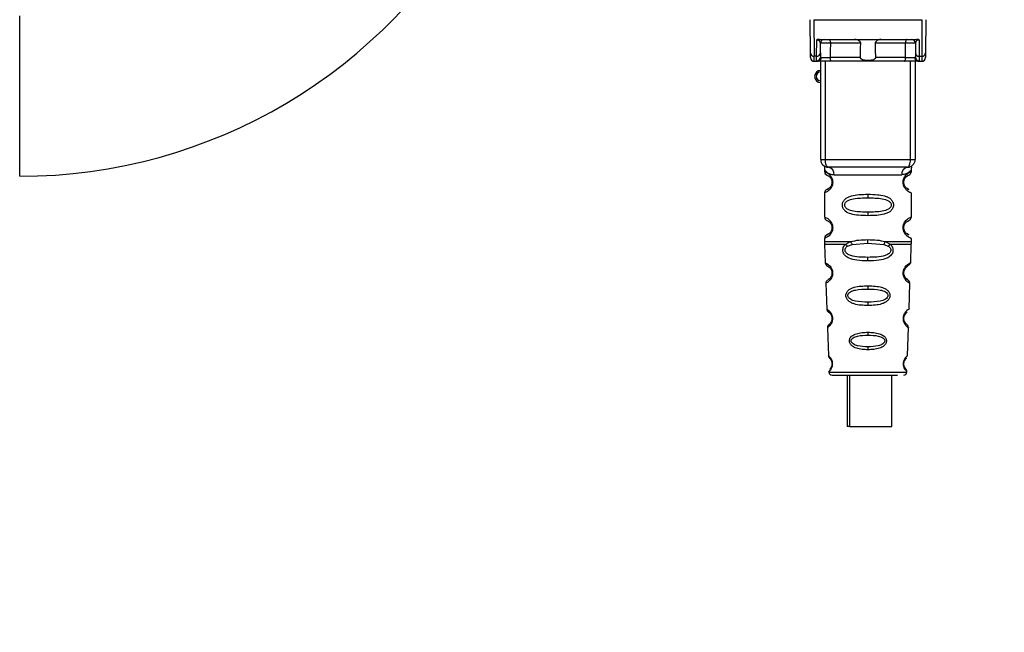
# Paper-space layout 'Blatt1' of a CAD drawing. Units: millimetres. Extents: x 0 to 5940, y 0 to 4200.
# Drawn here: x 3586 to 3716, y 2027 to 2108 of the extents above; entities that cross this region are included whole.
import ezdxf

# ---------------------------------------------------------------- set-up
doc = ezdxf.new("R2010")
doc.units = ezdxf.units.MM
doc.header["$LTSCALE"] = 10
doc.layers.add('1', color=7, linetype='Continuous')
doc.styles.add('SLDTEXTSTYLE0', font='TXT', dxfattribs={"width": 0.605})
doc.dimstyles.new('SLDDIMSTYLE0', dxfattribs={"dimtxt": 35, "dimasz": 25, "dimexe": 0, "dimexo": 0.0625, "dimgap": 8.75, "dimtad": 1, "dimdec": 1, "dimrnd": 1e-09, "dimzin": 4, "dimdsep": 46, "dimtxsty": 'SLDTEXTSTYLE0', "dimsah": 1, "dimcen": 0.09, "dimadec": 0, "dimazin": 1, "dimtfac": 1, "dimtdec": 1, "dimtofl": 0, "dimtmove": 0, "dimatfit": 3, "dimfxl": 1, "dimfrac": 2, "dimtolj": 1, "dimtzin": 12, "dimarcsym": 0})

# ---------------------------------------------------------------- blocks, each defined once
blk = doc.blocks.new('_D_1')
at = {"layer": '1'}
for p, q in [((3706.12, 3590.83), (3008.88, 3590.83)), ((3018.88, 3590.83), (3018.88, 1778.99)), ((3508.88, 1778.99), (3008.88, 1778.99))]:
    blk.add_line(p, q, dxfattribs=at)
for points in [[(3018.88, 3590.83), (3014.88, 3565.83), (3022.88, 3565.83)], [(3018.88, 1778.99), (3022.88, 1803.99), (3014.88, 1803.99)]]:
    blk.add_solid(points, dxfattribs=at)
at = {"layer": '1', "insert": (2973.76, 2592.67), "char_height": 35, "attachment_point": 1, "rotation": 90, "style": 'SLDTEXTSTYLE0'}
blk.add_mtext('ca. 1850', dxfattribs=at)

psp = doc.layouts.new('Blatt1')

# ---------------------------------------------------------------- linework, layer by layer
at = {"color": 7, "linetype": 'Continuous', "lineweight": 30}
for p, q in [((3585.88, 2087.79), (3585.88, 2108.99)), ((3690.47, 2104.09), (3690.43, 2108.49)), ((3690.93, 2108.49), (3690.97, 2103.66)), ((3690.93, 2108.49), (3705.23, 2108.49)), ((3705.23, 2108.49), (3705.19, 2103.66)), ((3705.73, 2108.49), (3705.69, 2104.09)), ((3691.29, 2103.66), (3691.31, 2105.83)), ((3691.67, 2105.89), (3704.49, 2105.89)), ((3691.79, 2104.09), (3691.8, 2105.4)), ((3697.13, 2105.4), (3693.11, 2105.4)), ((3703.05, 2105.4), (3699.03, 2105.4)), ((3704.36, 2105.4), (3704.37, 2104.09)), ((3704.85, 2105.83), (3704.87, 2103.66)), ((3691.29, 2103.66), (3690.97, 2103.66)), ((3691.29, 2103.06), (3691.29, 2103.66)), ((3697.08, 2103.49), (3693.09, 2103.49)), ((3703.06, 2103.49), (3699.08, 2103.49)), ((3704.87, 2103.66), (3705.19, 2103.66)), ((3704.87, 2103.66), (3704.87, 2103.06)), ((3690.97, 2102.99), (3691.48, 2102.99)), ((3691.83, 2089.99), (3691.83, 2102.99)), ((3692.45, 2089.99), (3692.45, 2102.99)), ((3702.91, 2102.99), (3693.25, 2102.99)), ((3703.7, 2089.99), (3703.7, 2102.99)), ((3704.33, 2102.99), (3704.33, 2089.99)), ((3704.68, 2102.99), (3705.19, 2102.99)), ((3691.83, 2089.99), (3692.45, 2089.99)), ((3692.45, 2089.99), (3703.7, 2089.99)), ((3703.7, 2089.99), (3704.33, 2089.99)), ((3692.33, 2088.67), (3692.33, 2088.41)), ((3693.61, 2087.99), (3702.55, 2087.99)), ((3703.83, 2088.4), (3703.83, 2088.67)), ((3693.42, 2086.99), (3693.33, 2086.99)), ((3692.33, 2085.58), (3692.33, 2082.41)), ((3698.08, 2085.41), (3698.08, 2084.94)), ((3703.83, 2082.4), (3703.83, 2085.58)), ((3698.08, 2083.05), (3698.08, 2082.58)), ((3693.42, 2080.99), (3693.33, 2080.99)), ((3692.33, 2079.58), (3692.33, 2079.16)), ((3692.34, 2078.83), (3692.42, 2076.35)), ((3695.15, 2078.82), (3695.79, 2079.17)), ((3695.4, 2078.55), (3695.99, 2078.78)), ((3695.99, 2078.78), (3698.08, 2078.94)), ((3698.08, 2078.94), (3698.08, 2079.41)), ((3698.08, 2078.94), (3700.17, 2078.78)), ((3700.17, 2078.78), (3700.76, 2078.55)), ((3700.37, 2079.17), (3701.01, 2078.82)), ((3703.74, 2076.35), (3703.82, 2078.83)), ((3703.83, 2079.16), (3703.83, 2079.58)), ((3698.08, 2076.59), (3698.08, 2077.07)), ((3692.52, 2073.64), (3692.63, 2070.24)), ((3703.52, 2070.24), (3703.64, 2073.66)), ((3698.08, 2073.3), (3698.08, 2072.88)), ((3698.08, 2071.14), (3698.08, 2070.7)), ((3703.08, 2068.33), (3702.92, 2068.57)), ((3692.72, 2067.77), (3692.85, 2064.07)), ((3698.08, 2067.17), (3698.08, 2066.79)), ((3703.31, 2064.06), (3703.44, 2067.78)), ((3698.08, 2065.24), (3698.08, 2064.85)), ((3692.93, 2061.88), (3698.08, 2061.88)), ((3698.08, 2061.88), (3703.23, 2061.88)), ((3695.35, 2061.49), (3695.35, 2054.69)), ((3695.64, 2061.49), (3695.64, 2054.69)), ((3701.24, 2054.69), (3701.24, 2061.49)), ((3695.64, 2054.69), (3695.35, 2054.69)), ((3695.64, 2054.69), (3701.24, 2054.69))]:
    psp.add_line(p, q, dxfattribs=at)
at = {"color": 7, "linetype": 'Continuous', "lineweight": 30, "flags": 128}
for points in [[(3692.96, 2105.89), (3692.99, 2105.88), (3693.01, 2105.86), (3693.04, 2105.81), (3693.06, 2105.75), (3693.08, 2105.67), (3693.1, 2105.59), (3693.11, 2105.49), (3693.11, 2105.4)], [(3693.11, 2105.4), (3693.1, 2104.33), (3693.09, 2103.49)], [(3703.2, 2105.89), (3703.17, 2105.88), (3703.14, 2105.86), (3703.12, 2105.81), (3703.09, 2105.75), (3703.08, 2105.67), (3703.06, 2105.59), (3703.05, 2105.49), (3703.05, 2105.4)], [(3703.06, 2103.49), (3703.06, 2104.56), (3703.05, 2105.4)], [(3693.25, 2102.99), (3693.22, 2103), (3693.19, 2103.03), (3693.16, 2103.08), (3693.14, 2103.14), (3693.12, 2103.21), (3693.11, 2103.3), (3693.1, 2103.39), (3693.09, 2103.49)], [(3702.91, 2102.99), (3702.94, 2103), (3702.97, 2103.03), (3703, 2103.08), (3703.02, 2103.14), (3703.04, 2103.21), (3703.05, 2103.3), (3703.06, 2103.39), (3703.06, 2103.49)], [(3692.83, 2088.99), (3692.76, 2089.01), (3692.69, 2089.07), (3692.62, 2089.16), (3692.56, 2089.29), (3692.52, 2089.44), (3692.48, 2089.61), (3692.46, 2089.8), (3692.45, 2089.99)], [(3703.33, 2088.99), (3703.4, 2089.01), (3703.47, 2089.07), (3703.54, 2089.16), (3703.59, 2089.29), (3703.64, 2089.44), (3703.68, 2089.61), (3703.7, 2089.8), (3703.7, 2089.99)]]:
    psp.add_lwpolyline(points, dxfattribs=at)
at = {"color": 7, "linetype": 'Continuous', "lineweight": 30}
for centre, radius, start, end in [((3585.88, 2156.99), 69.2, 270, 331.3026), ((3692.3, 2105.39), 0.5, 90, 179.5), ((3703.86, 2105.39), 0.5, 0.5, 90), ((3690.94, 2104.13), 0.47, 184.8629, 273.922), ((3690.97, 2103.49), 0.5, 180.5, 270), ((3691.32, 2104.13), 0.47, 266.078, 355.1371), ((3691.29, 2103.56), 0.497, 269.603, 359.1136), ((3691.44, 2103.46), 0.47, 274.1247, 2.9541), ((3704.71, 2103.46), 0.47, 177.0459, 265.8753), ((3704.84, 2104.13), 0.47, 184.8629, 273.922), ((3704.87, 2103.56), 0.497, 180.8864, 270.3969), ((3705.22, 2104.13), 0.47, 266.078, 355.1371), ((3705.19, 2103.49), 0.5, 270, 359.5), ((3691.83, 2100.99), 0.8, 90, 270), ((3691.83, 2100.99), 0.6, 90, 270), ((3692.83, 2089.99), 1, 180, 270), ((3703.33, 2089.99), 1, 270, 0), ((3692.7, 2088.09), 0.91, 353.7702, 81.9798), ((3703.46, 2088.09), 0.91, 98.0202, 186.2298), ((3693.4, 2075.14), 0.169, 243.5865, 273.0517), ((3693.39, 2069.09), 0.113, 237.6328, 273.0176), ((3693.33, 2061.89), 0.4, 182, 270), ((3693.37, 2063.04), 0.0663, 227.3872, 272.0952), ((3702.83, 2061.89), 0.4, 270, 358)]:
    psp.add_arc(centre, radius, start, end, dxfattribs=at)
for points, knots in [([(3691.67, 2105.89), (3691.59, 2105.89), (3691.49, 2105.89), (3691.37, 2105.86), (3691.33, 2105.84), (3691.31, 2105.83)], [0, 0, 0, 0, 0.562886, 0.790423, 1, 1, 1, 1]), ([(3691.8, 2105.4), (3691.79, 2105.48), (3691.77, 2105.61), (3691.61, 2105.75), (3691.48, 2105.8), (3691.39, 2105.82), (3691.34, 2105.83), (3691.32, 2105.83), (3691.31, 2105.83)], [0, 0, 0, 0, 0.5517813, 0.806788, 0.9234623, 0.964961, 0.9829522, 1, 1, 1, 1]), ([(3693.11, 2105.4), (3693.03, 2105.4), (3692.88, 2105.4), (3692.64, 2105.4), (3692.42, 2105.4), (3692.21, 2105.4), (3692.03, 2105.4), (3691.9, 2105.4), (3691.82, 2105.4), (3691.81, 2105.4), (3691.8, 2105.4)], [0, 0, 0, 0, 0.124928, 0.249895, 0.37493, 0.499927, 0.624953, 0.749969, 0.87498, 1, 1, 1, 1]), ([(3697.13, 2105.4), (3697.13, 2105.42), (3697.13, 2105.46), (3697.09, 2105.54), (3696.97, 2105.66), (3696.78, 2105.78), (3696.54, 2105.87), (3696.39, 2105.89), (3696.31, 2105.89)], [0, 0, 0, 0, 0.050499, 0.107418, 0.250734, 0.500389, 0.749864, 1, 1, 1, 1]), ([(3697.08, 2103.49), (3697.09, 2103.84), (3697.11, 2104.48), (3697.12, 2105.12), (3697.13, 2105.4)], [0, 0, 0, 0, 0.56, 1, 1, 1, 1]), ([(3699.85, 2105.89), (3699.77, 2105.89), (3699.62, 2105.87), (3699.38, 2105.78), (3699.19, 2105.67), (3699.08, 2105.55), (3699.03, 2105.47), (3699.03, 2105.42), (3699.03, 2105.4)], [0, 0, 0, 0, 0.249165, 0.49897, 0.748403, 0.874006, 0.940646, 1, 1, 1, 1]), ([(3699.03, 2105.4), (3699.04, 2105.04), (3699.05, 2104.4), (3699.07, 2103.77), (3699.08, 2103.49)], [0, 0, 0, 0, 0.56, 1, 1, 1, 1]), ([(3704.36, 2105.4), (3704.35, 2105.4), (3704.34, 2105.4), (3704.26, 2105.4), (3704.12, 2105.4), (3703.95, 2105.4), (3703.74, 2105.4), (3703.52, 2105.4), (3703.28, 2105.4), (3703.13, 2105.4), (3703.05, 2105.4)], [0, 0, 0, 0, 0.125092, 0.250208, 0.375227, 0.500185, 0.625199, 0.750166, 0.875094, 1, 1, 1, 1]), ([(3704.85, 2105.83), (3704.84, 2105.83), (3704.82, 2105.83), (3704.77, 2105.82), (3704.68, 2105.8), (3704.54, 2105.75), (3704.39, 2105.61), (3704.37, 2105.48), (3704.36, 2105.4)], [0, 0, 0, 0, 0.01705, 0.035045, 0.076549, 0.193202, 0.448224, 1, 1, 1, 1]), ([(3704.85, 2105.83), (3704.83, 2105.84), (3704.79, 2105.86), (3704.67, 2105.89), (3704.56, 2105.89), (3704.49, 2105.89)], [0, 0, 0, 0, 0.209577, 0.437114, 1, 1, 1, 1]), ([(3690.47, 2103.49), (3690.47, 2103.52), (3690.47, 2103.58), (3690.47, 2103.94), (3690.47, 2104.09)], [0, 0, 0, 0, 0.559553, 1, 1, 1, 1]), ([(3690.97, 2102.99), (3690.97, 2103.02), (3690.97, 2103.08), (3690.97, 2103.47), (3690.97, 2103.66)], [0, 0, 0, 0, 0.49416, 1, 1, 1, 1]), ([(3691.79, 2104.09), (3691.79, 2103.95), (3691.79, 2103.71), (3691.79, 2103.6), (3691.79, 2103.55)], [0, 0, 0, 0, 0.559667, 1, 1, 1, 1]), ([(3691.79, 2103.55), (3691.79, 2103.53), (3691.8, 2103.49), (3691.88, 2103.49), (3691.91, 2103.49)], [0, 0, 0, 0, 0.502317, 1, 1, 1, 1]), ([(3691.91, 2103.49), (3691.98, 2103.49), (3692.11, 2103.49), (3692.42, 2103.49), (3692.76, 2103.49), (3692.98, 2103.49), (3693.09, 2103.49)], [0, 0, 0, 0, 0.249996, 0.49999, 0.749989, 1, 1, 1, 1]), ([(3699.08, 2103.49), (3699.07, 2103.47), (3699.07, 2103.42), (3699.04, 2103.36), (3698.99, 2103.3), (3698.87, 2103.21), (3698.57, 2103.11), (3698.08, 2103.08), (3697.59, 2103.11), (3697.29, 2103.21), (3697.17, 2103.3), (3697.12, 2103.36), (3697.09, 2103.42), (3697.08, 2103.47), (3697.08, 2103.49)], [0, 0, 0, 0, 0.027734, 0.056715, 0.089069, 0.12633, 0.251352, 0.500161, 0.748907, 0.873801, 0.911008, 0.943323, 0.97228, 1, 1, 1, 1]), ([(3703.06, 2103.49), (3703.18, 2103.49), (3703.4, 2103.49), (3703.74, 2103.49), (3704.05, 2103.49), (3704.18, 2103.49), (3704.24, 2103.49)], [0, 0, 0, 0, 0.250011, 0.50001, 0.750004, 1, 1, 1, 1]), ([(3704.37, 2103.55), (3704.37, 2103.53), (3704.36, 2103.49), (3704.28, 2103.49), (3704.24, 2103.49)], [0, 0, 0, 0, 0.502317, 1, 1, 1, 1]), ([(3704.37, 2104.09), (3704.37, 2103.95), (3704.37, 2103.71), (3704.37, 2103.6), (3704.37, 2103.55)], [0, 0, 0, 0, 0.5598536, 1, 1, 1, 1]), ([(3705.19, 2103.66), (3705.19, 2103.47), (3705.19, 2103.08), (3705.19, 2103.02), (3705.19, 2102.99)], [0, 0, 0, 0, 0.50584, 1, 1, 1, 1]), ([(3705.69, 2104.09), (3705.69, 2103.9), (3705.69, 2103.56), (3705.69, 2103.51), (3705.69, 2103.49)], [0, 0, 0, 0, 0.559553, 1, 1, 1, 1]), ([(3691.48, 2102.99), (3691.42, 2103), (3691.31, 2103), (3691.29, 2103.04), (3691.29, 2103.06)], [0, 0, 0, 0, 0.496116, 1, 1, 1, 1]), ([(3693.25, 2102.99), (3693.06, 2102.99), (3692.68, 2102.99), (3692.15, 2102.99), (3691.74, 2102.99), (3691.56, 2102.99), (3691.48, 2102.99)], [0, 0, 0, 0, 0.279791, 0.559265, 0.780106, 1, 1, 1, 1]), ([(3704.68, 2102.99), (3704.57, 2102.99), (3704.34, 2102.99), (3703.85, 2102.99), (3703.35, 2102.99), (3703.06, 2102.99), (3702.91, 2102.99)], [0, 0, 0, 0, 0.279792, 0.559266, 0.780106, 1, 1, 1, 1]), ([(3704.68, 2102.99), (3704.74, 2103), (3704.85, 2103), (3704.86, 2103.04), (3704.87, 2103.06)], [0, 0, 0, 0, 0.497025, 1, 1, 1, 1]), ([(3692.37, 2089.04), (3692.36, 2089.04), (3692.31, 2089.05), (3692.32, 2088.97), (3692.33, 2088.76), (3692.33, 2088.67)], [0, 0, 0, 0, 0.12069, 0.619375, 1, 1, 1, 1]), ([(3692.33, 2088.67), (3692.35, 2088.65), (3692.38, 2088.6), (3692.64, 2088.33), (3693.02, 2088.07), (3693.41, 2088.02), (3693.61, 2087.99)], [0, 0, 0, 0, 0.249132, 0.500002, 0.75084, 1, 1, 1, 1]), ([(3692.33, 2088.41), (3692.35, 2088.3), (3692.39, 2088.1), (3692.61, 2087.97), (3692.72, 2087.91)], [0, 0, 0, 0, 0.514167, 1, 1, 1, 1]), ([(3692.33, 2088.41), (3692.36, 2088.4), (3692.4, 2088.39), (3692.69, 2088.26), (3692.95, 2088.06), (3693.16, 2087.83), (3693.33, 2087.53), (3693.41, 2087.23), (3693.42, 2087.07), (3693.42, 2086.99)], [0, 0, 0, 0, 0.301331, 0.534978, 0.647783, 0.76722, 0.88769, 0.944243, 1, 1, 1, 1]), ([(3692.76, 2087.88), (3692.79, 2087.88), (3692.84, 2087.86), (3693.11, 2087.66), (3693.27, 2087.37), (3693.32, 2087.16), (3693.33, 2087.05), (3693.33, 2086.99)], [0, 0, 0, 0, 0.41044, 0.734329, 0.875652, 0.94043, 1, 1, 1, 1]), ([(3703.33, 2088.99), (3702.37, 2088.99), (3700.46, 2088.99), (3697.64, 2088.99), (3695.07, 2088.99), (3693.58, 2088.99), (3692.83, 2088.99)], [0, 0, 0, 0, 0.279962, 0.559883, 0.779955, 1, 1, 1, 1]), ([(3703.83, 2088.67), (3703.81, 2088.65), (3703.79, 2088.61), (3703.65, 2088.46), (3703.46, 2088.29), (3703.14, 2088.07), (3702.75, 2088.02), (3702.55, 2087.99)], [0, 0, 0, 0, 0.249089, 0.374449, 0.500112, 0.750928, 1, 1, 1, 1]), ([(3703.82, 2085.58), (3703.81, 2085.58), (3703.79, 2085.59), (3703.67, 2085.64), (3703.6, 2085.67), (3703.56, 2085.69), (3703.55, 2085.7), (3703.54, 2085.7), (3703.53, 2085.71), (3703.53, 2085.71), (3703.53, 2085.71), (3703.53, 2085.71), (3703.53, 2085.71), (3703.53, 2085.71), (3703.53, 2085.71), (3703.53, 2085.71), (3703.53, 2085.71), (3703.53, 2085.71), (3703.53, 2085.71), (3703.45, 2085.75), (3703.29, 2085.85), (3703.05, 2086.09), (3702.88, 2086.35), (3702.79, 2086.58), (3702.74, 2086.82), (3702.73, 2087.09), (3702.78, 2087.37), (3702.88, 2087.62), (3703.02, 2087.85), (3703.21, 2088.06), (3703.57, 2088.33), (3703.84, 2088.41), (3703.81, 2088.4), (3703.8, 2088.4)], [0, 0, 0, 0, 0.11665, 0.173121, 0.199088, 0.211511, 0.217583, 0.220585, 0.222078, 0.222822, 0.223193, 0.223379, 0.223471, 0.223518, 0.223541, 0.223553, 0.223558, 0.223561, 0.223563, 0.223564, 0.309266, 0.379523, 0.418674, 0.454021, 0.478385, 0.509902, 0.547905, 0.580374, 0.6162, 0.671127, 0.735479, 0.94482, 1, 1, 1, 1]), ([(3703.26, 2086.17), (3703.37, 2086.12), (3703.6, 2086.01), (3703.38, 2086.07), (3703.07, 2086.31), (3702.93, 2086.54), (3702.88, 2086.68), (3702.84, 2086.83), (3702.82, 2086.99), (3702.84, 2087.16), (3702.89, 2087.37), (3703.05, 2087.66), (3703.27, 2087.83), (3703.31, 2087.84), (3703.33, 2087.85)], [0, 0, 0, 0, 0.251668, 0.503332, 0.618443, 0.645368, 0.668908, 0.691761, 0.713053, 0.734245, 0.757236, 0.807452, 0.922567, 1, 1, 1, 1]), ([(3702.83, 2086.99), (3702.83, 2087.05), (3702.84, 2087.16), (3702.89, 2087.37), (3703.05, 2087.66), (3703.17, 2087.75), (3703.26, 2087.81)], [0, 0, 0, 0, 0.101147, 0.210881, 0.450564, 1, 1, 1, 1]), ([(3703.33, 2087.85), (3703.34, 2087.86), (3703.39, 2087.9), (3703.59, 2087.96), (3703.8, 2088.19), (3703.82, 2088.33), (3703.83, 2088.41)], [0, 0, 0, 0, 0.085365, 0.515373, 0.75369, 1, 1, 1, 1]), ([(3703.83, 2088.67), (3703.83, 2088.69), (3703.83, 2088.73), (3703.84, 2088.81), (3703.86, 2088.96), (3703.89, 2089.07), (3703.85, 2089.06), (3703.83, 2089.05)], [0, 0, 0, 0, 0.034987, 0.074108, 0.177699, 0.53306, 1, 1, 1, 1]), ([(3693.42, 2086.99), (3693.42, 2086.91), (3693.41, 2086.75), (3693.33, 2086.45), (3693.16, 2086.15), (3692.94, 2085.91), (3692.67, 2085.72), (3692.39, 2085.6), (3692.35, 2085.58), (3692.33, 2085.58)], [0, 0, 0, 0, 0.057047, 0.116442, 0.235682, 0.352606, 0.480051, 0.723712, 1, 1, 1, 1]), ([(3693.33, 2086.99), (3693.33, 2086.94), (3693.32, 2086.83), (3693.27, 2086.62), (3693.11, 2086.32), (3692.78, 2086.07), (3692.58, 2086.01), (3692.72, 2086.08), (3692.76, 2086.1)], [0, 0, 0, 0, 0.037256, 0.077985, 0.166635, 0.369897, 0.814233, 1, 1, 1, 1]), ([(3693.16, 2087.55), (3693.2, 2087.48), (3693.27, 2087.37), (3693.32, 2087.16), (3693.33, 2087.05), (3693.33, 2086.99)], [0, 0, 0, 0, 0.531946, 0.775776, 1, 1, 1, 1]), ([(3692.72, 2086.07), (3692.61, 2086.01), (3692.39, 2085.89), (3692.35, 2085.68), (3692.33, 2085.58)], [0, 0, 0, 0, 0.485887, 1, 1, 1, 1]), ([(3693.16, 2086.44), (3693.07, 2086.34), (3692.78, 2086.02), (3692.58, 2086.02), (3692.72, 2086.08), (3692.76, 2086.1)], [0, 0, 0, 0, 0.243905, 0.777088, 1, 1, 1, 1]), ([(3698.08, 2082.58), (3697.66, 2082.59), (3696.88, 2082.6), (3695.86, 2082.76), (3695.17, 2083.06), (3694.83, 2083.46), (3694.72, 2083.75), (3694.69, 2083.99), (3694.72, 2084.24), (3694.84, 2084.54), (3695.09, 2084.83), (3695.47, 2085.06), (3696.06, 2085.26), (3696.93, 2085.39), (3697.68, 2085.4), (3698.08, 2085.41)], [0, 0, 0, 0, 0.15068, 0.275542, 0.385451, 0.442434, 0.471641, 0.49969, 0.528052, 0.557596, 0.616976, 0.67377, 0.734614, 0.856844, 1, 1, 1, 1]), ([(3698.08, 2085.41), (3698.5, 2085.4), (3699.25, 2085.39), (3700.12, 2085.26), (3700.69, 2085.06), (3701.07, 2084.83), (3701.32, 2084.53), (3701.43, 2084.24), (3701.47, 2083.99), (3701.43, 2083.75), (3701.32, 2083.45), (3701.07, 2083.16), (3700.68, 2082.92), (3700.08, 2082.72), (3699.2, 2082.6), (3698.47, 2082.58), (3698.08, 2082.58)], [0, 0, 0, 0, 0.150725, 0.267591, 0.324108, 0.383898, 0.441886, 0.471397, 0.499961, 0.528883, 0.558089, 0.616222, 0.674351, 0.738405, 0.860657, 1, 1, 1, 1]), ([(3698.08, 2083.05), (3697.43, 2083.06), (3696.5, 2083.07), (3695.5, 2083.32), (3695.13, 2083.62), (3695.02, 2083.83), (3694.99, 2083.99), (3695.02, 2084.16), (3695.13, 2084.37), (3695.5, 2084.66), (3696.5, 2084.92), (3697.43, 2084.93), (3698.08, 2084.94)], [0, 0, 0, 0, 0.272883, 0.397679, 0.452111, 0.477187, 0.499975, 0.522968, 0.547879, 0.602321, 0.727137, 1, 1, 1, 1]), ([(3698.08, 2084.94), (3698.72, 2084.93), (3699.66, 2084.92), (3700.66, 2084.66), (3701.03, 2084.37), (3701.14, 2084.16), (3701.17, 2083.99), (3701.14, 2083.83), (3701.03, 2083.62), (3700.66, 2083.32), (3699.66, 2083.07), (3698.72, 2083.06), (3698.08, 2083.05)], [0, 0, 0, 0, 0.272886, 0.397681, 0.452115, 0.477196, 0.499978, 0.522952, 0.547878, 0.602315, 0.727127, 1, 1, 1, 1]), ([(3692.33, 2082.41), (3692.35, 2082.3), (3692.39, 2082.1), (3692.61, 2081.97), (3692.72, 2081.91)], [0, 0, 0, 0, 0.514167, 1, 1, 1, 1]), ([(3692.33, 2082.41), (3692.36, 2082.4), (3692.4, 2082.39), (3692.69, 2082.26), (3692.95, 2082.06), (3693.16, 2081.83), (3693.33, 2081.53), (3693.41, 2081.23), (3693.42, 2081.07), (3693.42, 2080.99)], [0, 0, 0, 0, 0.301331, 0.534978, 0.647783, 0.76722, 0.88769, 0.944243, 1, 1, 1, 1]), ([(3692.76, 2081.88), (3692.79, 2081.88), (3692.84, 2081.86), (3693.11, 2081.66), (3693.27, 2081.37), (3693.32, 2081.16), (3693.33, 2081.05), (3693.33, 2080.99)], [0, 0, 0, 0, 0.41044, 0.734329, 0.875652, 0.94043, 1, 1, 1, 1]), ([(3693.16, 2081.55), (3693.2, 2081.48), (3693.27, 2081.37), (3693.32, 2081.16), (3693.33, 2081.05), (3693.33, 2080.99)], [0, 0, 0, 0, 0.531946, 0.775776, 1, 1, 1, 1]), ([(3703.82, 2079.58), (3703.81, 2079.58), (3703.79, 2079.59), (3703.67, 2079.64), (3703.6, 2079.67), (3703.56, 2079.69), (3703.55, 2079.7), (3703.54, 2079.7), (3703.53, 2079.71), (3703.53, 2079.71), (3703.53, 2079.71), (3703.53, 2079.71), (3703.53, 2079.71), (3703.53, 2079.71), (3703.53, 2079.71), (3703.53, 2079.71), (3703.53, 2079.71), (3703.53, 2079.71), (3703.53, 2079.71), (3703.45, 2079.75), (3703.29, 2079.85), (3703.05, 2080.09), (3702.88, 2080.35), (3702.79, 2080.58), (3702.74, 2080.82), (3702.73, 2081.09), (3702.78, 2081.37), (3702.88, 2081.62), (3703.02, 2081.85), (3703.21, 2082.06), (3703.57, 2082.33), (3703.84, 2082.41), (3703.81, 2082.4), (3703.8, 2082.4)], [0, 0, 0, 0, 0.11665, 0.173121, 0.199088, 0.211511, 0.217583, 0.220585, 0.222078, 0.222822, 0.223193, 0.223379, 0.223471, 0.223518, 0.223541, 0.223553, 0.223558, 0.223561, 0.223563, 0.223564, 0.309266, 0.379523, 0.418674, 0.454021, 0.478385, 0.509902, 0.547905, 0.580374, 0.6162, 0.671127, 0.735479, 0.94482, 1, 1, 1, 1]), ([(3703.26, 2080.17), (3703.37, 2080.12), (3703.6, 2080.01), (3703.38, 2080.07), (3703.07, 2080.31), (3702.93, 2080.54), (3702.88, 2080.68), (3702.84, 2080.83), (3702.82, 2080.99), (3702.84, 2081.16), (3702.89, 2081.37), (3703.05, 2081.66), (3703.27, 2081.83), (3703.31, 2081.84), (3703.33, 2081.85)], [0, 0, 0, 0, 0.251668, 0.503332, 0.618443, 0.645368, 0.668908, 0.691761, 0.713053, 0.734245, 0.757236, 0.807452, 0.922567, 1, 1, 1, 1]), ([(3702.83, 2080.99), (3702.83, 2081.05), (3702.84, 2081.16), (3702.89, 2081.37), (3703.05, 2081.66), (3703.17, 2081.75), (3703.26, 2081.81)], [0, 0, 0, 0, 0.101147, 0.210881, 0.450564, 1, 1, 1, 1]), ([(3703.33, 2081.85), (3703.34, 2081.86), (3703.39, 2081.9), (3703.59, 2081.96), (3703.8, 2082.19), (3703.82, 2082.33), (3703.83, 2082.41)], [0, 0, 0, 0, 0.085364, 0.515373, 0.75369, 1, 1, 1, 1]), ([(3693.42, 2080.99), (3693.42, 2080.91), (3693.41, 2080.75), (3693.33, 2080.45), (3693.16, 2080.15), (3692.94, 2079.91), (3692.67, 2079.72), (3692.39, 2079.6), (3692.35, 2079.58), (3692.33, 2079.58)], [0, 0, 0, 0, 0.057047, 0.116442, 0.235682, 0.352606, 0.480051, 0.723712, 1, 1, 1, 1]), ([(3692.72, 2080.07), (3692.61, 2080.01), (3692.39, 2079.89), (3692.35, 2079.68), (3692.33, 2079.58)], [0, 0, 0, 0, 0.485887, 1, 1, 1, 1]), ([(3693.33, 2080.99), (3693.33, 2080.94), (3693.32, 2080.83), (3693.27, 2080.62), (3693.11, 2080.32), (3692.78, 2080.07), (3692.58, 2080.01), (3692.72, 2080.08), (3692.76, 2080.1)], [0, 0, 0, 0, 0.037256, 0.077985, 0.166635, 0.369897, 0.814233, 1, 1, 1, 1]), ([(3692.33, 2079.17), (3692.33, 2079.11), (3692.33, 2078.99), (3692.33, 2078.88), (3692.34, 2078.82)], [0, 0, 0, 0, 0.5, 1, 1, 1, 1]), ([(3692.33, 2079.17), (3692.38, 2079.17), (3692.47, 2079.17), (3693.21, 2079.17), (3694.31, 2079.17), (3695.3, 2079.17), (3695.79, 2079.17)], [0, 0, 0, 0, 0.249996, 0.499997, 0.749999, 1, 1, 1, 1]), ([(3698.08, 2076.59), (3697.58, 2076.61), (3696.71, 2076.63), (3695.7, 2076.85), (3695.16, 2077.19), (3694.91, 2077.49), (3694.79, 2077.77), (3694.75, 2078.07), (3694.81, 2078.36), (3694.94, 2078.62), (3695.08, 2078.75), (3695.15, 2078.82)], [0, 0, 0, 0, 0.295016, 0.513701, 0.639127, 0.702678, 0.760148, 0.818983, 0.877996, 0.935732, 1, 1, 1, 1]), ([(3695.15, 2078.82), (3695.16, 2078.79), (3695.2, 2078.74), (3695.26, 2078.67), (3695.33, 2078.61), (3695.38, 2078.57), (3695.4, 2078.55)], [0, 0, 0, 0, 0.247775, 0.499994, 0.752217, 1, 1, 1, 1]), ([(3695.79, 2079.17), (3696.15, 2079.24), (3696.88, 2079.4), (3697.67, 2079.4), (3698.08, 2079.41)], [0, 0, 0, 0, 0.487705, 1, 1, 1, 1]), ([(3695.79, 2079.17), (3695.81, 2079.13), (3695.83, 2079.04), (3695.9, 2078.9), (3695.96, 2078.82), (3695.99, 2078.78)], [0, 0, 0, 0, 0.277084, 0.5622716, 1, 1, 1, 1]), ([(3698.08, 2079.41), (3698.49, 2079.4), (3699.28, 2079.4), (3700.01, 2079.24), (3700.37, 2079.17)], [0, 0, 0, 0, 0.515102, 1, 1, 1, 1]), ([(3701.01, 2078.82), (3701.08, 2078.75), (3701.22, 2078.62), (3701.35, 2078.36), (3701.41, 2078.07), (3701.37, 2077.77), (3701.25, 2077.49), (3701, 2077.19), (3700.46, 2076.85), (3699.45, 2076.63), (3698.58, 2076.61), (3698.08, 2076.59)], [0, 0, 0, 0, 0.064193, 0.122042, 0.181033, 0.239778, 0.297299, 0.360828, 0.486293, 0.704662, 1, 1, 1, 1]), ([(3700.17, 2078.78), (3700.19, 2078.8), (3700.23, 2078.85), (3700.28, 2078.94), (3700.33, 2079.05), (3700.35, 2079.13), (3700.37, 2079.17)], [0, 0, 0, 0, 0.246339, 0.5, 0.753661, 1, 1, 1, 1]), ([(3700.37, 2079.17), (3700.86, 2079.17), (3701.84, 2079.17), (3702.96, 2079.17), (3703.63, 2079.17), (3703.91, 2079.17), (3703.83, 2079.17), (3703.83, 2079.17)], [0, 0, 0, 0, 0.24999, 0.499981, 0.749971, 0.999962, 1, 1, 1, 1]), ([(3700.76, 2078.55), (3700.78, 2078.57), (3700.83, 2078.61), (3700.89, 2078.67), (3700.96, 2078.74), (3700.99, 2078.79), (3701.01, 2078.82)], [0, 0, 0, 0, 0.247778, 0.5, 0.752222, 1, 1, 1, 1]), ([(3701.01, 2078.82), (3701.42, 2078.82), (3702.23, 2078.82), (3703.12, 2078.82), (3703.71, 2078.82), (3703.79, 2078.82), (3703.82, 2078.82)], [0, 0, 0, 0, 0.2500022, 0.5000044, 0.7500067, 1, 1, 1, 1]), ([(3703.82, 2078.82), (3703.83, 2078.88), (3703.83, 2078.99), (3703.83, 2079.11), (3703.83, 2079.17)], [0, 0, 0, 0, 0.5, 1, 1, 1, 1]), ([(3698.08, 2077.07), (3697.68, 2077.08), (3696.91, 2077.09), (3695.98, 2077.22), (3695.43, 2077.46), (3695.19, 2077.67), (3695.1, 2077.82), (3695.06, 2077.95), (3695.05, 2078.05), (3695.07, 2078.15), (3695.11, 2078.28), (3695.22, 2078.43), (3695.34, 2078.51), (3695.4, 2078.55)], [0, 0, 0, 0, 0.28833, 0.559914, 0.685268, 0.740989, 0.793131, 0.817149, 0.840851, 0.864692, 0.889425, 0.941239, 1, 1, 1, 1]), ([(3700.76, 2078.55), (3700.82, 2078.51), (3700.94, 2078.43), (3701.05, 2078.28), (3701.09, 2078.15), (3701.11, 2078.05), (3701.1, 2077.95), (3701.06, 2077.82), (3700.96, 2077.66), (3700.73, 2077.46), (3700.17, 2077.22), (3699.25, 2077.09), (3698.47, 2077.08), (3698.08, 2077.07)], [0, 0, 0, 0, 0.058745, 0.110581, 0.135315, 0.15916, 0.182987, 0.207562, 0.257353, 0.315839, 0.44033, 0.71384, 1, 1, 1, 1]), ([(3692.42, 2076.35), (3692.45, 2076.26), (3692.49, 2076.07), (3692.71, 2075.93), (3692.81, 2075.87)], [0, 0, 0, 0, 0.51675, 1, 1, 1, 1]), ([(3692.42, 2076.35), (3692.44, 2076.35), (3692.48, 2076.33), (3692.73, 2076.21), (3692.96, 2076.02), (3693.14, 2075.82), (3693.26, 2075.61), (3693.35, 2075.42), (3693.4, 2075.21), (3693.41, 2075.05), (3693.41, 2074.98)], [0, 0, 0, 0, 0.283281, 0.510321, 0.646473, 0.761619, 0.824942, 0.882916, 0.941836, 1, 1, 1, 1]), ([(3703.6, 2073.66), (3703.61, 2073.66), (3703.63, 2073.65), (3703.39, 2073.77), (3703.11, 2074.01), (3702.91, 2074.31), (3702.81, 2074.52), (3702.76, 2074.74), (3702.74, 2074.95), (3702.75, 2075.14), (3702.8, 2075.37), (3702.89, 2075.6), (3703.06, 2075.89), (3703.35, 2076.16), (3703.66, 2076.33), (3703.71, 2076.34), (3703.74, 2076.35)], [0, 0, 0, 0, 0.097625, 0.234194, 0.353109, 0.394279, 0.431053, 0.467462, 0.487718, 0.51115, 0.544087, 0.578999, 0.61784, 0.712251, 0.837839, 1, 1, 1, 1]), ([(3702.85, 2074.79), (3702.84, 2074.83), (3702.83, 2074.92), (3702.83, 2075.08), (3702.85, 2075.24), (3702.92, 2075.45), (3703.06, 2075.66), (3703.31, 2075.93), (3703.64, 2076.14), (3703.7, 2076.28), (3703.74, 2076.35)], [0, 0, 0, 0, 0.041223, 0.081896, 0.124361, 0.170629, 0.276513, 0.398886, 0.681056, 1, 1, 1, 1]), ([(3693.41, 2074.98), (3693.41, 2074.9), (3693.4, 2074.75), (3693.33, 2074.48), (3693.13, 2074.09), (3692.83, 2073.82), (3692.57, 2073.66), (3692.54, 2073.65), (3692.52, 2073.64)], [0, 0, 0, 0, 0.057272, 0.117618, 0.238865, 0.489179, 0.719612, 1, 1, 1, 1]), ([(3692.84, 2075.84), (3692.79, 2075.87), (3692.65, 2075.95), (3692.83, 2075.88), (3693.11, 2075.65), (3693.24, 2075.42), (3693.29, 2075.29), (3693.32, 2075.15), (3693.33, 2075.04), (3693.33, 2074.99)], [0, 0, 0, 0, 0.228073, 0.650628, 0.8431, 0.887697, 0.926664, 0.964525, 1, 1, 1, 1]), ([(3693.33, 2074.99), (3693.33, 2074.94), (3693.32, 2074.84), (3693.28, 2074.66), (3693.15, 2074.39), (3692.9, 2074.15), (3692.85, 2074.14), (3692.82, 2074.12)], [0, 0, 0, 0, 0.050209, 0.10563, 0.225723, 0.498444, 1, 1, 1, 1]), ([(3703.21, 2074.21), (3703.28, 2074.16), (3703.45, 2074.05), (3703.27, 2074.15), (3702.99, 2074.39), (3702.89, 2074.66), (3702.86, 2074.74)], [0, 0, 0, 0, 0.321953, 0.731257, 0.918352, 1, 1, 1, 1]), ([(3692.79, 2074.11), (3692.75, 2074.08), (3692.67, 2074.03), (3692.58, 2073.92), (3692.52, 2073.78), (3692.52, 2073.69), (3692.52, 2073.64)], [0, 0, 0, 0, 0.242237, 0.495013, 0.750332, 1, 1, 1, 1]), ([(3703.24, 2074.2), (3703.3, 2074.16), (3703.45, 2074.07), (3703.27, 2074.1), (3703.03, 2074.41), (3702.95, 2074.51)], [0, 0, 0, 0, 0.311762, 0.784094, 1, 1, 1, 1]), ([(3703.64, 2073.64), (3703.62, 2073.74), (3703.57, 2073.93), (3703.33, 2074.12), (3703.21, 2074.21)], [0, 0, 0, 0, 0.52035, 1, 1, 1, 1]), ([(3698.08, 2070.7), (3697.77, 2070.71), (3697.15, 2070.72), (3696.4, 2070.85), (3695.87, 2071.06), (3695.51, 2071.29), (3695.29, 2071.55), (3695.19, 2071.82), (3695.16, 2072.03), (3695.19, 2072.24), (3695.29, 2072.51), (3695.51, 2072.76), (3695.86, 2072.98), (3696.4, 2073.17), (3697.16, 2073.28), (3697.77, 2073.3), (3698.08, 2073.3)], [0, 0, 0, 0, 0.128032, 0.255539, 0.323048, 0.381047, 0.441374, 0.470867, 0.499905, 0.529, 0.55855, 0.619036, 0.676897, 0.744733, 0.872147, 1, 1, 1, 1]), ([(3698.08, 2071.14), (3697.53, 2071.16), (3696.72, 2071.18), (3695.86, 2071.44), (3695.55, 2071.71), (3695.45, 2071.89), (3695.43, 2072.03), (3695.45, 2072.17), (3695.55, 2072.35), (3695.86, 2072.61), (3696.72, 2072.85), (3697.53, 2072.87), (3698.08, 2072.88)], [0, 0, 0, 0, 0.273204, 0.397856, 0.4522, 0.476955, 0.499861, 0.522813, 0.5477, 0.602124, 0.727078, 1, 1, 1, 1]), ([(3698.08, 2073.3), (3698.42, 2073.3), (3699.03, 2073.28), (3699.78, 2073.16), (3700.29, 2072.98), (3700.65, 2072.76), (3700.87, 2072.5), (3700.97, 2072.24), (3701, 2072.03), (3700.97, 2071.82), (3700.87, 2071.56), (3700.65, 2071.29), (3700.29, 2071.06), (3699.78, 2070.86), (3699.03, 2070.72), (3698.41, 2070.71), (3698.08, 2070.7)], [0, 0, 0, 0, 0.139873, 0.255263, 0.323092, 0.38094, 0.441434, 0.471578, 0.500069, 0.528691, 0.558651, 0.61896, 0.676962, 0.744451, 0.860964, 1, 1, 1, 1]), ([(3698.08, 2072.88), (3698.63, 2072.87), (3699.44, 2072.85), (3700.3, 2072.61), (3700.61, 2072.35), (3700.71, 2072.17), (3700.73, 2072.03), (3700.71, 2071.89), (3700.61, 2071.71), (3700.3, 2071.44), (3699.44, 2071.18), (3698.63, 2071.16), (3698.08, 2071.14)], [0, 0, 0, 0, 0.272921, 0.397867, 0.452295, 0.477314, 0.500122, 0.523023, 0.547484, 0.602338, 0.727248, 1, 1, 1, 1]), ([(3692.63, 2070.24), (3692.64, 2070.2), (3692.65, 2070.12), (3692.69, 2070.02), (3692.76, 2069.93), (3692.82, 2069.87), (3692.87, 2069.83), (3692.9, 2069.81), (3692.9, 2069.81), (3692.9, 2069.81)], [0, 0, 0, 0, 0.140804, 0.279734, 0.409951, 0.52829, 0.637995, 0.749579, 1, 1, 1, 1]), ([(3692.63, 2070.24), (3692.65, 2070.23), (3692.68, 2070.22), (3692.86, 2070.09), (3693.06, 2069.9), (3693.19, 2069.72), (3693.28, 2069.53), (3693.35, 2069.36), (3693.39, 2069.17), (3693.39, 2069.04), (3693.4, 2068.98)], [0, 0, 0, 0, 0.256105, 0.511201, 0.646485, 0.762173, 0.825399, 0.883118, 0.941935, 1, 1, 1, 1]), ([(3692.93, 2069.79), (3692.9, 2069.81), (3692.81, 2069.88), (3692.95, 2069.8), (3693.16, 2069.57), (3693.26, 2069.37), (3693.3, 2069.25), (3693.32, 2069.13), (3693.33, 2069.04), (3693.33, 2068.99)], [0, 0, 0, 0, 0.171739, 0.625377, 0.831851, 0.87971, 0.921357, 0.962046, 1, 1, 1, 1]), ([(3703.43, 2067.78), (3703.43, 2067.77), (3703.48, 2067.74), (3703.3, 2067.84), (3703.05, 2068.12), (3702.92, 2068.33), (3702.84, 2068.52), (3702.81, 2068.63), (3702.8, 2068.65), (3702.8, 2068.67), (3702.8, 2068.67), (3702.8, 2068.67), (3702.8, 2068.68), (3702.8, 2068.68), (3702.8, 2068.68), (3702.8, 2068.68), (3702.8, 2068.68), (3702.8, 2068.68), (3702.8, 2068.68), (3702.8, 2068.68), (3702.78, 2068.76), (3702.76, 2068.91), (3702.77, 2069.17), (3702.82, 2069.42), (3702.94, 2069.66), (3703.08, 2069.87), (3703.27, 2070.07), (3703.45, 2070.2), (3703.54, 2070.25), (3703.52, 2070.24), (3703.52, 2070.24)], [0, 0, 0, 0, 0.017049, 0.254692, 0.321819, 0.379613, 0.431242, 0.437714, 0.440939, 0.442549, 0.443354, 0.443756, 0.443957, 0.444058, 0.444108, 0.444133, 0.444146, 0.444152, 0.444155, 0.444157, 0.444159, 0.48673, 0.514016, 0.557064, 0.605152, 0.661706, 0.727781, 0.843793, 0.983664, 1, 1, 1, 1]), ([(3703.08, 2068.33), (3703.03, 2068.39), (3702.95, 2068.48), (3702.86, 2068.73), (3702.83, 2068.9), (3702.83, 2069.03), (3702.84, 2069.16), (3702.88, 2069.33), (3702.99, 2069.57), (3703.22, 2069.8), (3703.34, 2069.87), (3703.22, 2069.79), (3702.99, 2069.59), (3702.91, 2069.38), (3702.89, 2069.32)], [0, 0, 0, 0, 0.106917, 0.153558, 0.175019, 0.194634, 0.21433, 0.235669, 0.282364, 0.38953, 0.623522, 0.857479, 0.964546, 1, 1, 1, 1]), ([(3702.87, 2069.28), (3702.9, 2069.35), (3702.99, 2069.58), (3703.22, 2069.79), (3703.34, 2069.87), (3703.22, 2069.78), (3703, 2069.6), (3702.92, 2069.4), (3702.9, 2069.36)], [0, 0, 0, 0, 0.061356, 0.2031168, 0.5126465, 0.8221284, 0.9637582, 1, 1, 1, 1]), ([(3693.4, 2068.98), (3693.39, 2068.91), (3693.39, 2068.79), (3693.34, 2068.55), (3693.19, 2068.21), (3692.95, 2067.94), (3692.76, 2067.79), (3692.73, 2067.78), (3692.72, 2067.77)], [0, 0, 0, 0, 0.0569775, 0.1174518, 0.2385097, 0.4886027, 0.7436942, 1, 1, 1, 1]), ([(3693.33, 2068.99), (3693.33, 2068.95), (3693.32, 2068.86), (3693.29, 2068.7), (3693.2, 2068.47), (3693.04, 2068.28), (3693.01, 2068.26), (3692.99, 2068.25)], [0, 0, 0, 0, 0.060484, 0.127707, 0.272953, 0.602449, 1, 1, 1, 1]), ([(3693.22, 2069.46), (3693.23, 2069.42), (3693.26, 2069.37), (3693.3, 2069.25), (3693.32, 2069.13), (3693.33, 2069.04), (3693.33, 2068.99)], [0, 0, 0, 0, 0.284625, 0.532304, 0.774285, 1, 1, 1, 1]), ([(3703.44, 2067.77), (3703.42, 2067.86), (3703.39, 2068.05), (3703.14, 2068.27), (3703.1, 2068.31), (3703.08, 2068.33)], [0, 0, 0, 0, 0.270423, 0.516044, 1, 1, 1, 1]), ([(3692.97, 2068.22), (3692.9, 2068.16), (3692.75, 2068.01), (3692.73, 2067.85), (3692.72, 2067.77)], [0, 0, 0, 0, 0.4845, 1, 1, 1, 1]), ([(3698.08, 2064.85), (3697.82, 2064.86), (3697.3, 2064.88), (3696.56, 2065.03), (3696, 2065.3), (3695.73, 2065.63), (3695.64, 2065.85), (3695.62, 2066.03), (3695.64, 2066.21), (3695.72, 2066.43), (3696, 2066.75), (3696.56, 2067), (3697.3, 2067.14), (3697.82, 2067.16), (3698.08, 2067.17)], [0, 0, 0, 0, 0.1284735, 0.2562373, 0.3810734, 0.4413206, 0.4713773, 0.4999259, 0.5284095, 0.5585839, 0.6189749, 0.7440395, 0.8717154, 1, 1, 1, 1]), ([(3698.08, 2067.17), (3698.34, 2067.16), (3698.86, 2067.14), (3699.6, 2067), (3700.16, 2066.75), (3700.44, 2066.43), (3700.52, 2066.21), (3700.54, 2066.03), (3700.52, 2065.85), (3700.43, 2065.63), (3700.16, 2065.3), (3699.6, 2065.03), (3698.86, 2064.88), (3698.34, 2064.86), (3698.08, 2064.85)], [0, 0, 0, 0, 0.1282782, 0.2559867, 0.3810418, 0.4414606, 0.4715318, 0.5000594, 0.5286132, 0.5586095, 0.6188709, 0.7437379, 0.8715296, 1, 1, 1, 1]), ([(3698.08, 2065.24), (3697.61, 2065.26), (3696.94, 2065.28), (3696.21, 2065.53), (3695.95, 2065.76), (3695.87, 2065.91), (3695.85, 2066.03), (3695.87, 2066.15), (3695.95, 2066.3), (3696.21, 2066.52), (3696.94, 2066.75), (3697.61, 2066.77), (3698.08, 2066.79)], [0, 0, 0, 0, 0.273247, 0.397843, 0.452485, 0.476966, 0.499895, 0.522744, 0.547762, 0.602174, 0.727126, 1, 1, 1, 1]), ([(3698.08, 2066.79), (3698.54, 2066.77), (3699.22, 2066.75), (3699.95, 2066.52), (3700.21, 2066.3), (3700.29, 2066.15), (3700.31, 2066.03), (3700.29, 2065.91), (3700.21, 2065.76), (3699.95, 2065.53), (3699.22, 2065.28), (3698.54, 2065.26), (3698.08, 2065.24)], [0, 0, 0, 0, 0.272901, 0.397842, 0.452262, 0.477261, 0.500087, 0.522484, 0.545802, 0.601911, 0.727229, 1, 1, 1, 1]), ([(3693.38, 2062.98), (3693.37, 2063.03), (3693.37, 2063.14), (3693.33, 2063.35), (3693.25, 2063.56), (3693.15, 2063.75), (3693.01, 2063.93), (3692.89, 2064.04), (3692.83, 2064.09), (3692.85, 2064.07), (3692.85, 2064.07)], [0, 0, 0, 0, 0.058051, 0.116722, 0.236717, 0.352545, 0.487453, 0.743021, 0.999996, 1, 1, 1, 1]), ([(3692.85, 2064.07), (3692.86, 2064.01), (3692.88, 2063.88), (3692.97, 2063.78), (3693.01, 2063.73)], [0, 0, 0, 0, 0.500029, 1, 1, 1, 1]), ([(3692.85, 2064.07), (3692.86, 2064.07), (3692.88, 2064.05), (3693.01, 2063.93), (3693.14, 2063.75), (3693.25, 2063.56), (3693.33, 2063.35), (3693.37, 2063.14), (3693.37, 2063.03), (3693.38, 2062.98)], [0, 0, 0, 0, 0.256984, 0.512544, 0.647259, 0.763263, 0.883277, 0.942319, 1, 1, 1, 1]), ([(3693.01, 2063.72), (3693.03, 2063.71), (3693.06, 2063.69), (3693.22, 2063.47), (3693.28, 2063.3), (3693.31, 2063.21), (3693.33, 2063.1), (3693.33, 2063.03), (3693.33, 2062.99)], [0, 0, 0, 0, 0.5467138, 0.7967035, 0.8545135, 0.9048367, 0.9539587, 1, 1, 1, 1]), ([(3693.25, 2063.38), (3693.26, 2063.35), (3693.28, 2063.3), (3693.31, 2063.21), (3693.33, 2063.1), (3693.33, 2063.03), (3693.33, 2062.99)], [0, 0, 0, 0, 0.2843627, 0.5318989, 0.7735265, 1, 1, 1, 1]), ([(3703.29, 2064.06), (3703.3, 2064.07), (3703.32, 2064.09), (3703.24, 2064.02), (3703.09, 2063.86), (3702.95, 2063.66), (3702.85, 2063.41), (3702.8, 2063.22), (3702.79, 2063.09), (3702.78, 2063.03)], [0, 0, 0, 0, 0.0662634, 0.3744206, 0.5479113, 0.7595989, 0.8593988, 0.9318102, 1, 1, 1, 1]), ([(3703.22, 2061.96), (3703.23, 2061.96), (3703.25, 2061.94), (3703.17, 2062.01), (3703.03, 2062.18), (3702.91, 2062.39), (3702.82, 2062.64), (3702.78, 2062.84), (3702.78, 2063.01), (3702.79, 2063.16), (3702.82, 2063.32), (3702.88, 2063.5), (3702.97, 2063.68), (3703.09, 2063.86), (3703.18, 2063.95), (3703.23, 2064), (3703.24, 2064.01), (3703.25, 2064.02), (3703.25, 2064.02), (3703.25, 2064.02), (3703.25, 2064.02), (3703.25, 2064.03), (3703.25, 2064.03), (3703.25, 2064.03), (3703.25, 2064.03), (3703.25, 2064.03), (3703.25, 2064.03), (3703.25, 2064.03), (3703.25, 2064.03), (3703.29, 2064.06), (3703.29, 2064.06), (3703.29, 2064.06)], [0, 0, 0, 0, 0.033292, 0.187106, 0.274069, 0.37999, 0.429785, 0.465966, 0.500105, 0.52389, 0.548521, 0.593061, 0.643744, 0.701572, 0.809533, 0.835293, 0.848507, 0.855199, 0.858567, 0.860256, 0.861101, 0.861525, 0.861736, 0.861842, 0.861895, 0.861922, 0.861935, 0.861942, 0.861945, 0.861948, 1, 1, 1, 1]), ([(3703.1, 2062.31), (3703.08, 2062.33), (3703.05, 2062.35), (3702.91, 2062.58), (3702.85, 2062.78), (3702.83, 2062.92), (3702.83, 2063.03), (3702.84, 2063.14), (3702.87, 2063.27), (3702.94, 2063.47), (3703.09, 2063.69), (3703.19, 2063.74), (3703.1, 2063.71), (3702.96, 2063.47), (3702.91, 2063.4)], [0, 0, 0, 0, 0.194967, 0.284182, 0.32315, 0.34109, 0.357458, 0.37384, 0.391701, 0.430701, 0.520112, 0.715372, 0.910617, 1, 1, 1, 1]), ([(3692.92, 2061.95), (3692.92, 2061.95), (3692.91, 2061.94), (3692.96, 2061.99), (3693.08, 2062.1), (3693.21, 2062.33), (3693.27, 2062.45)], [0, 0, 0, 0, 0.00006, 0.337039, 0.672129, 1, 1, 1, 1]), ([(3693.38, 2062.98), (3693.37, 2062.93), (3693.37, 2062.82), (3693.34, 2062.63), (3693.24, 2062.35), (3693.08, 2062.11), (3692.95, 2061.98), (3692.91, 2061.94), (3692.95, 2061.98), (3693.08, 2062.11), (3693.24, 2062.35), (3693.34, 2062.63), (3693.37, 2062.82), (3693.37, 2062.93), (3693.38, 2062.98)], [0, 0, 0, 0, 0.028468, 0.058629, 0.119043, 0.243957, 0.37161, 0.500006, 0.628386, 0.756046, 0.880956, 0.941361, 0.971514, 1, 1, 1, 1]), ([(3693.33, 2062.99), (3693.33, 2062.96), (3693.33, 2062.89), (3693.3, 2062.76), (3693.24, 2062.57), (3693.11, 2062.35), (3693.03, 2062.29), (3693.1, 2062.32), (3693.21, 2062.53), (3693.23, 2062.58)], [0, 0, 0, 0, 0.026748, 0.056466, 0.12069, 0.266191, 0.582176, 0.898154, 1, 1, 1, 1]), ([(3703.23, 2061.95), (3703.23, 2062.02), (3703.22, 2062.15), (3703.14, 2062.26), (3703.1, 2062.31)], [0, 0, 0, 0, 0.499992, 1, 1, 1, 1]), ([(3698.08, 2061.49), (3698.7, 2061.49), (3699.93, 2061.49), (3701.33, 2061.49), (3701.82, 2061.49), (3701.98, 2061.49)], [0, 0, 0, 0, 0.395841, 0.791682, 1, 1, 1, 1])]:
    psp.add_open_spline(points, degree=3, knots=knots, dxfattribs=at)
for points in [[(3692.34, 2078.82), (3692.37, 2078.82), (3692.45, 2078.82), (3693.04, 2078.82), (3693.92, 2078.82), (3694.74, 2078.82), (3695.15, 2078.82)], [(3693.33, 2061.49), (3693.4, 2061.49), (3693.54, 2061.49), (3694.64, 2061.49), (3696.21, 2061.49), (3697.46, 2061.49), (3698.08, 2061.49)]]:
    psp.add_open_spline(points, degree=3, dxfattribs=at)

# ---------------------------------------------------------------- dimensions: what is measured, and where the dimension line sits
at = {"layer": '1'}
dim = psp.add_linear_dim(base=(3018.88, 1778.99), p1=(3716.12, 3590.83), p2=(3518.88, 1778.99), angle=90, dimstyle='SLDDIMSTYLE0', dxfattribs=at)
dim.commit()
dim.dimension.update_dxf_attribs({"geometry": '_D_1', "text_midpoint": (3018.88, 2684.91), "dimtype": 160})

doc.saveas('drawing.dxf')
